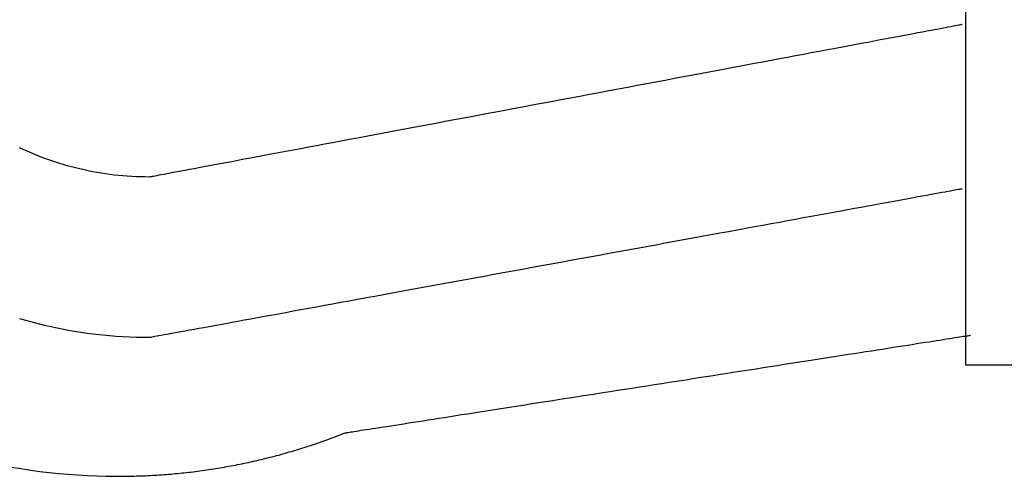
# Model space of a CAD drawing. Extents: x 0 to 211, y 0 to 298.
# Drawn here: x 99 to 110, y 94 to 98 of the extents above; entities that cross this region are included whole.
import ezdxf

# ---------------------------------------------------------------- set-up
doc = ezdxf.new("R2010")
doc.units = 0
doc.layers.add('レイヤ__1', color=160, linetype='CONTINUOUS')

msp = doc.modelspace()

# ---------------------------------------------------------------- linework, layer by layer
at = {"layer": 'レイヤ__1', "color": 7}
for p, q in [((109.328, 94.733), (109.328, 105.728)), ((108.916, 98.264), (108.87, 98.255)), ((108.959, 98.272), (108.916, 98.264)), ((109, 98.28), (108.959, 98.272)), ((109.039, 98.287), (109, 98.28)), ((109.075, 98.294), (109.039, 98.287)), ((109.109, 98.3), (109.075, 98.294)), ((109.139, 98.306), (109.109, 98.3)), ((109.168, 98.311), (109.139, 98.306)), ((109.193, 98.316), (109.168, 98.311)), ((109.215, 98.32), (109.193, 98.316)), ((109.235, 98.324), (109.215, 98.32)), ((109.252, 98.327), (109.235, 98.324)), ((109.266, 98.329), (109.252, 98.327)), ((109.277, 98.332), (109.266, 98.329)), ((109.285, 98.333), (109.277, 98.332)), ((109.289, 98.334), (109.285, 98.333)), ((109.291, 98.334), (109.289, 98.334)), ((108.357, 98.159), (108.29, 98.146)), ((108.422, 98.171), (108.357, 98.159)), ((108.486, 98.183), (108.422, 98.171)), ((108.547, 98.195), (108.486, 98.183)), ((108.606, 98.206), (108.547, 98.195)), ((108.663, 98.216), (108.606, 98.206)), ((108.718, 98.227), (108.663, 98.216)), ((108.771, 98.237), (108.718, 98.227)), ((108.822, 98.246), (108.771, 98.237)), ((108.87, 98.255), (108.822, 98.246)), ((107.772, 98.049), (107.692, 98.034)), ((107.851, 98.064), (107.772, 98.049)), ((107.928, 98.079), (107.851, 98.064)), ((108.004, 98.093), (107.928, 98.079)), ((108.078, 98.107), (108.004, 98.093)), ((108.151, 98.12), (108.078, 98.107)), ((108.221, 98.133), (108.151, 98.12)), ((108.29, 98.146), (108.221, 98.133)), ((107.269, 97.955), (107.181, 97.938)), ((107.356, 97.971), (107.269, 97.955)), ((107.442, 97.987), (107.356, 97.971)), ((107.527, 98.003), (107.442, 97.987)), ((107.61, 98.019), (107.527, 98.003)), ((107.692, 98.034), (107.61, 98.019)), ((106.724, 97.853), (106.63, 97.835)), ((106.817, 97.87), (106.724, 97.853)), ((106.91, 97.887), (106.817, 97.87)), ((107.001, 97.905), (106.91, 97.887)), ((107.092, 97.922), (107.001, 97.905)), ((107.181, 97.938), (107.092, 97.922)), ((106.147, 97.744), (106.048, 97.726)), ((106.245, 97.763), (106.147, 97.744)), ((106.342, 97.781), (106.245, 97.763)), ((106.439, 97.799), (106.342, 97.781)), ((106.534, 97.817), (106.439, 97.799)), ((106.63, 97.835), (106.534, 97.817)), ((105.549, 97.632), (105.448, 97.613)), ((105.649, 97.651), (105.549, 97.632)), ((105.75, 97.67), (105.649, 97.651)), ((105.85, 97.689), (105.75, 97.67)), ((105.949, 97.707), (105.85, 97.689)), ((106.048, 97.726), (105.949, 97.707)), ((105.042, 97.537), (104.941, 97.518)), ((105.144, 97.556), (105.042, 97.537)), ((105.245, 97.575), (105.144, 97.556)), ((105.347, 97.594), (105.245, 97.575)), ((105.448, 97.613), (105.347, 97.594)), ((104.434, 97.423), (104.334, 97.404)), ((104.535, 97.442), (104.434, 97.423)), ((104.636, 97.461), (104.535, 97.442)), ((104.738, 97.48), (104.636, 97.461)), ((104.839, 97.499), (104.738, 97.48)), ((104.941, 97.518), (104.839, 97.499)), ((103.935, 97.329), (103.836, 97.311)), ((104.034, 97.348), (103.935, 97.329)), ((104.133, 97.367), (104.034, 97.348)), ((104.233, 97.385), (104.133, 97.367)), ((104.334, 97.404), (104.233, 97.385)), ((103.353, 97.22), (103.259, 97.203)), ((103.449, 97.238), (103.353, 97.22)), ((103.544, 97.256), (103.449, 97.238)), ((103.641, 97.274), (103.544, 97.256)), ((103.738, 97.293), (103.641, 97.274)), ((103.836, 97.311), (103.738, 97.293)), ((102.802, 97.117), (102.714, 97.1)), ((102.891, 97.134), (102.802, 97.117)), ((102.982, 97.151), (102.891, 97.134)), ((103.073, 97.168), (102.982, 97.151)), ((103.166, 97.185), (103.073, 97.168)), ((103.259, 97.203), (103.166, 97.185)), ((99.354, 97.012), (99.313, 97.031)), ((99.395, 96.994), (99.354, 97.012)), ((102.211, 97.006), (102.132, 96.991)), ((102.291, 97.021), (102.211, 97.006)), ((102.373, 97.037), (102.291, 97.021)), ((102.456, 97.052), (102.373, 97.037)), ((102.541, 97.068), (102.456, 97.052)), ((102.627, 97.084), (102.541, 97.068)), ((102.714, 97.1), (102.627, 97.084)), ((99.436, 96.976), (99.395, 96.994)), ((99.478, 96.959), (99.436, 96.976)), ((99.519, 96.942), (99.478, 96.959)), ((99.561, 96.926), (99.519, 96.942)), ((99.604, 96.91), (99.561, 96.926)), ((99.646, 96.895), (99.604, 96.91)), ((101.693, 96.909), (101.626, 96.896)), ((101.762, 96.922), (101.693, 96.909)), ((101.832, 96.935), (101.762, 96.922)), ((101.905, 96.949), (101.832, 96.935)), ((101.979, 96.963), (101.905, 96.949)), ((102.055, 96.977), (101.979, 96.963)), ((102.132, 96.991), (102.055, 96.977)), ((99.689, 96.881), (99.646, 96.895)), ((99.732, 96.867), (99.689, 96.881)), ((99.776, 96.854), (99.732, 96.867)), ((99.82, 96.841), (99.776, 96.854)), ((99.864, 96.829), (99.82, 96.841)), ((99.908, 96.818), (99.864, 96.829)), ((99.952, 96.807), (99.908, 96.818)), ((99.997, 96.797), (99.952, 96.807)), ((100.042, 96.787), (99.997, 96.797)), ((101.113, 96.8), (101.067, 96.791)), ((101.161, 96.809), (101.113, 96.8)), ((101.212, 96.819), (101.161, 96.809)), ((101.265, 96.829), (101.212, 96.819)), ((101.32, 96.839), (101.265, 96.829)), ((101.377, 96.85), (101.32, 96.839)), ((101.436, 96.861), (101.377, 96.85)), ((101.497, 96.872), (101.436, 96.861)), ((101.56, 96.884), (101.497, 96.872)), ((101.626, 96.896), (101.56, 96.884)), ((100.087, 96.778), (100.042, 96.787)), ((100.132, 96.77), (100.087, 96.778)), ((100.178, 96.762), (100.132, 96.77)), ((100.223, 96.755), (100.178, 96.762)), ((100.269, 96.749), (100.223, 96.755)), ((100.316, 96.743), (100.269, 96.749)), ((100.362, 96.738), (100.316, 96.743)), ((100.409, 96.734), (100.362, 96.738)), ((100.455, 96.73), (100.409, 96.734)), ((100.502, 96.727), (100.455, 96.73)), ((100.549, 96.724), (100.502, 96.727)), ((100.597, 96.722), (100.549, 96.724)), ((100.644, 96.722), (100.597, 96.722)), ((100.692, 96.721), (100.644, 96.722)), ((100.694, 96.721), (100.692, 96.721)), ((100.698, 96.722), (100.694, 96.721)), ((100.706, 96.724), (100.698, 96.722)), ((100.717, 96.726), (100.706, 96.724)), ((100.731, 96.728), (100.717, 96.726)), ((100.748, 96.732), (100.731, 96.728)), ((100.767, 96.735), (100.748, 96.732)), ((100.79, 96.74), (100.767, 96.735)), ((100.815, 96.744), (100.79, 96.74)), ((100.844, 96.75), (100.815, 96.744)), ((100.874, 96.755), (100.844, 96.75)), ((100.908, 96.762), (100.874, 96.755)), ((100.944, 96.768), (100.908, 96.762)), ((100.982, 96.776), (100.944, 96.768)), ((101.024, 96.783), (100.982, 96.776)), ((101.067, 96.791), (101.024, 96.783)), ((109.215, 96.586), (109.235, 96.589)), ((109.235, 96.589), (109.252, 96.592)), ((109.252, 96.592), (109.266, 96.595)), ((109.266, 96.595), (109.277, 96.597)), ((109.277, 96.597), (109.285, 96.598)), ((109.285, 96.598), (109.289, 96.599)), ((109.289, 96.599), (109.291, 96.6)), ((108.606, 96.474), (108.663, 96.485)), ((108.663, 96.485), (108.718, 96.495)), ((108.718, 96.495), (108.771, 96.504)), ((108.771, 96.504), (108.822, 96.514)), ((108.822, 96.514), (108.87, 96.522)), ((108.87, 96.522), (108.916, 96.531)), ((108.916, 96.531), (108.959, 96.539)), ((108.959, 96.539), (109, 96.546)), ((109, 96.546), (109.039, 96.553)), ((109.039, 96.553), (109.075, 96.56)), ((109.075, 96.56), (109.109, 96.566)), ((109.109, 96.566), (109.139, 96.572)), ((109.139, 96.572), (109.168, 96.577)), ((109.168, 96.577), (109.193, 96.582)), ((109.193, 96.582), (109.215, 96.586)), ((108.078, 96.378), (108.151, 96.391)), ((108.151, 96.391), (108.221, 96.404)), ((108.221, 96.404), (108.29, 96.416)), ((108.29, 96.416), (108.357, 96.429)), ((108.357, 96.429), (108.422, 96.441)), ((108.422, 96.441), (108.486, 96.452)), ((108.486, 96.452), (108.547, 96.463)), ((108.547, 96.463), (108.606, 96.474)), ((107.442, 96.261), (107.527, 96.277)), ((107.527, 96.277), (107.61, 96.292)), ((107.61, 96.292), (107.692, 96.307)), ((107.692, 96.307), (107.772, 96.322)), ((107.772, 96.322), (107.851, 96.336)), ((107.851, 96.336), (107.928, 96.35)), ((107.928, 96.35), (108.004, 96.364)), ((108.004, 96.364), (108.078, 96.378)), ((106.91, 96.164), (107.001, 96.181)), ((107.001, 96.181), (107.092, 96.197)), ((107.092, 96.197), (107.181, 96.214)), ((107.181, 96.214), (107.269, 96.23)), ((107.269, 96.23), (107.356, 96.246)), ((107.356, 96.246), (107.442, 96.261)), ((106.342, 96.06), (106.439, 96.078)), ((106.439, 96.078), (106.534, 96.095)), ((106.534, 96.095), (106.63, 96.113)), ((106.63, 96.113), (106.724, 96.13)), ((106.724, 96.13), (106.817, 96.147)), ((106.817, 96.147), (106.91, 96.164)), ((105.75, 95.952), (105.85, 95.97)), ((105.85, 95.97), (105.949, 95.988)), ((105.949, 95.988), (106.048, 96.006)), ((106.048, 96.006), (106.147, 96.025)), ((106.147, 96.025), (106.245, 96.042)), ((106.245, 96.042), (106.342, 96.06)), ((105.144, 95.841), (105.245, 95.86)), ((105.245, 95.86), (105.347, 95.878)), ((105.347, 95.878), (105.448, 95.897)), ((105.448, 95.897), (105.549, 95.915)), ((105.549, 95.915), (105.649, 95.933)), ((105.649, 95.933), (105.75, 95.952)), ((104.636, 95.748), (104.738, 95.767)), ((104.738, 95.767), (104.839, 95.785)), ((104.839, 95.785), (104.941, 95.804)), ((104.941, 95.804), (105.042, 95.823)), ((105.042, 95.823), (105.144, 95.841)), ((104.034, 95.638), (104.133, 95.656)), ((104.133, 95.656), (104.233, 95.674)), ((104.233, 95.674), (104.334, 95.693)), ((104.334, 95.693), (104.434, 95.711)), ((104.434, 95.711), (104.535, 95.73)), ((104.535, 95.73), (104.636, 95.748)), ((103.449, 95.531), (103.544, 95.549)), ((103.544, 95.549), (103.641, 95.566)), ((103.641, 95.566), (103.738, 95.584)), ((103.738, 95.584), (103.836, 95.602)), ((103.836, 95.602), (103.935, 95.62)), ((103.935, 95.62), (104.034, 95.638)), ((102.891, 95.429), (102.982, 95.446)), ((102.982, 95.446), (103.073, 95.462)), ((103.073, 95.462), (103.166, 95.479)), ((103.166, 95.479), (103.259, 95.496)), ((103.259, 95.496), (103.353, 95.514)), ((103.353, 95.514), (103.449, 95.531)), ((102.373, 95.334), (102.456, 95.35)), ((102.456, 95.35), (102.541, 95.365)), ((102.541, 95.365), (102.627, 95.381)), ((102.627, 95.381), (102.714, 95.397)), ((102.714, 95.397), (102.802, 95.413)), ((102.802, 95.413), (102.891, 95.429)), ((101.762, 95.222), (101.832, 95.235)), ((101.832, 95.235), (101.905, 95.249)), ((101.905, 95.249), (101.979, 95.262)), ((101.979, 95.262), (102.055, 95.276)), ((102.055, 95.276), (102.132, 95.29)), ((102.132, 95.29), (102.211, 95.305)), ((102.211, 95.305), (102.291, 95.319)), ((102.291, 95.319), (102.373, 95.334)), ((99.313, 95.226), (99.379, 95.207)), ((99.379, 95.207), (99.445, 95.189)), ((99.445, 95.189), (99.511, 95.172)), ((99.511, 95.172), (99.578, 95.156)), ((99.578, 95.156), (99.646, 95.14)), ((99.646, 95.14), (99.713, 95.126)), ((101.212, 95.122), (101.265, 95.132)), ((101.265, 95.132), (101.32, 95.142)), ((101.32, 95.142), (101.377, 95.152)), ((101.377, 95.152), (101.436, 95.163)), ((101.436, 95.163), (101.497, 95.174)), ((101.497, 95.174), (101.56, 95.186)), ((101.56, 95.186), (101.626, 95.198)), ((101.626, 95.198), (101.693, 95.21)), ((101.693, 95.21), (101.762, 95.222)), ((99.713, 95.126), (99.781, 95.112)), ((99.781, 95.112), (99.849, 95.1)), ((99.849, 95.1), (99.918, 95.088)), ((99.918, 95.088), (99.987, 95.078)), ((99.987, 95.078), (100.056, 95.068)), ((100.056, 95.068), (100.126, 95.06)), ((100.126, 95.06), (100.195, 95.052)), ((100.195, 95.052), (100.265, 95.045)), ((100.265, 95.045), (100.336, 95.04)), ((100.336, 95.04), (100.407, 95.035)), ((100.407, 95.035), (100.478, 95.031)), ((100.478, 95.031), (100.549, 95.029)), ((100.549, 95.029), (100.62, 95.027)), ((100.62, 95.027), (100.692, 95.027)), ((100.692, 95.027), (100.694, 95.027)), ((100.694, 95.027), (100.698, 95.028)), ((100.698, 95.028), (100.706, 95.029)), ((100.706, 95.029), (100.717, 95.031)), ((100.717, 95.031), (100.731, 95.034)), ((100.731, 95.034), (100.748, 95.037)), ((100.748, 95.037), (100.767, 95.041)), ((100.767, 95.041), (100.79, 95.045)), ((100.79, 95.045), (100.815, 95.049)), ((100.815, 95.049), (100.844, 95.055)), ((100.844, 95.055), (100.874, 95.06)), ((100.874, 95.06), (100.908, 95.066)), ((100.908, 95.066), (100.944, 95.073)), ((100.944, 95.073), (100.982, 95.08)), ((100.982, 95.08), (101.024, 95.088)), ((101.024, 95.088), (101.067, 95.095)), ((101.067, 95.095), (101.113, 95.104)), ((101.113, 95.104), (101.161, 95.113)), ((101.161, 95.113), (101.212, 95.122)), ((109.213, 95.023), (109.239, 95.027)), ((109.239, 95.027), (109.263, 95.031)), ((109.263, 95.031), (109.284, 95.034)), ((109.284, 95.034), (109.304, 95.037)), ((109.304, 95.037), (109.321, 95.04)), ((109.321, 95.04), (109.336, 95.042)), ((109.336, 95.042), (109.349, 95.044)), ((109.349, 95.044), (109.36, 95.046)), ((109.36, 95.046), (109.368, 95.047)), ((109.368, 95.047), (109.374, 95.048)), ((109.374, 95.048), (109.378, 95.049)), ((109.378, 95.049), (109.379, 95.049)), ((108.556, 94.921), (108.609, 94.929)), ((108.609, 94.929), (108.661, 94.937)), ((108.661, 94.937), (108.711, 94.945)), ((108.711, 94.945), (108.76, 94.952)), ((108.76, 94.952), (108.807, 94.96)), ((108.807, 94.96), (108.852, 94.967)), ((108.852, 94.967), (108.896, 94.974)), ((108.896, 94.974), (108.939, 94.98)), ((108.939, 94.98), (108.979, 94.987)), ((108.979, 94.987), (109.018, 94.993)), ((109.018, 94.993), (109.055, 94.998)), ((109.055, 94.998), (109.091, 95.004)), ((109.091, 95.004), (109.124, 95.009)), ((109.124, 95.009), (109.156, 95.014)), ((109.156, 95.014), (109.185, 95.019)), ((109.185, 95.019), (109.213, 95.023)), ((107.89, 94.817), (107.956, 94.827)), ((107.956, 94.827), (108.021, 94.837)), ((108.021, 94.837), (108.085, 94.847)), ((108.085, 94.847), (108.148, 94.857)), ((108.148, 94.857), (108.21, 94.867)), ((108.21, 94.867), (108.271, 94.876)), ((108.271, 94.876), (108.331, 94.885)), ((108.331, 94.885), (108.389, 94.894)), ((108.389, 94.894), (108.446, 94.903)), ((108.446, 94.903), (108.502, 94.912)), ((108.502, 94.912), (108.556, 94.921)), ((107.184, 94.707), (107.258, 94.718)), ((107.258, 94.718), (107.331, 94.729)), ((107.331, 94.729), (107.404, 94.741)), ((107.404, 94.741), (107.476, 94.752)), ((107.476, 94.752), (107.547, 94.763)), ((107.547, 94.763), (107.617, 94.774)), ((107.617, 94.774), (107.687, 94.785)), ((107.687, 94.785), (107.755, 94.796)), ((107.755, 94.796), (107.823, 94.806)), ((107.823, 94.806), (107.89, 94.817)), ((110.886, 94.733), (109.328, 94.733)), ((106.499, 94.6), (106.577, 94.612)), ((106.577, 94.612), (106.654, 94.624)), ((106.654, 94.624), (106.731, 94.636)), ((106.731, 94.636), (106.807, 94.648)), ((106.807, 94.648), (106.884, 94.66)), ((106.884, 94.66), (106.96, 94.671)), ((106.96, 94.671), (107.035, 94.683)), ((107.035, 94.683), (107.11, 94.695)), ((107.11, 94.695), (107.184, 94.707)), ((105.875, 94.502), (105.953, 94.514)), ((105.953, 94.514), (106.031, 94.527)), ((106.031, 94.527), (106.11, 94.539)), ((106.11, 94.539), (106.188, 94.551)), ((106.188, 94.551), (106.266, 94.563)), ((106.266, 94.563), (106.344, 94.575)), ((106.344, 94.575), (106.422, 94.588)), ((106.422, 94.588), (106.499, 94.6)), ((105.182, 94.394), (105.257, 94.406)), ((105.257, 94.406), (105.334, 94.418)), ((105.334, 94.418), (105.41, 94.43)), ((105.41, 94.43), (105.487, 94.442)), ((105.487, 94.442), (105.564, 94.454)), ((105.564, 94.454), (105.642, 94.466)), ((105.642, 94.466), (105.719, 94.478)), ((105.719, 94.478), (105.797, 94.49)), ((105.797, 94.49), (105.875, 94.502)), ((104.524, 94.292), (104.594, 94.303)), ((104.594, 94.303), (104.666, 94.314)), ((104.666, 94.314), (104.737, 94.325)), ((104.737, 94.325), (104.81, 94.336)), ((104.81, 94.336), (104.883, 94.348)), ((104.883, 94.348), (104.957, 94.359)), ((104.957, 94.359), (105.031, 94.371)), ((105.031, 94.371), (105.106, 94.382)), ((105.106, 94.382), (105.182, 94.394)), ((103.87, 94.19), (103.931, 94.199)), ((103.931, 94.199), (103.993, 94.209)), ((103.993, 94.209), (104.056, 94.219)), ((104.056, 94.219), (104.12, 94.228)), ((104.12, 94.228), (104.185, 94.239)), ((104.185, 94.239), (104.251, 94.249)), ((104.251, 94.249), (104.318, 94.259)), ((104.318, 94.259), (104.386, 94.27)), ((104.386, 94.27), (104.454, 94.281)), ((104.454, 94.281), (104.524, 94.292)), ((103.203, 94.085), (103.245, 94.092)), ((103.245, 94.092), (103.289, 94.099)), ((103.289, 94.099), (103.334, 94.106)), ((103.334, 94.106), (103.382, 94.113)), ((103.382, 94.113), (103.43, 94.121)), ((103.43, 94.121), (103.48, 94.129)), ((103.48, 94.129), (103.532, 94.137)), ((103.532, 94.137), (103.585, 94.145)), ((103.585, 94.145), (103.639, 94.154)), ((103.639, 94.154), (103.695, 94.162)), ((103.695, 94.162), (103.752, 94.171)), ((103.752, 94.171), (103.811, 94.18)), ((103.811, 94.18), (103.87, 94.19)), ((102.676, 93.983), (102.697, 93.992)), ((102.697, 93.992), (102.719, 94)), ((102.719, 94), (102.74, 94.008)), ((102.74, 94.008), (102.762, 94.017)), ((102.762, 94.017), (102.763, 94.017)), ((102.763, 94.017), (102.767, 94.017)), ((102.767, 94.017), (102.773, 94.018)), ((102.773, 94.018), (102.781, 94.02)), ((102.781, 94.02), (102.792, 94.021)), ((102.792, 94.021), (102.805, 94.023)), ((102.805, 94.023), (102.82, 94.026)), ((102.82, 94.026), (102.837, 94.028)), ((102.837, 94.028), (102.857, 94.031)), ((102.857, 94.031), (102.879, 94.035)), ((102.879, 94.035), (102.902, 94.039)), ((102.902, 94.039), (102.928, 94.043)), ((102.928, 94.043), (102.956, 94.047)), ((102.956, 94.047), (102.985, 94.052)), ((102.985, 94.052), (103.017, 94.056)), ((103.017, 94.056), (103.051, 94.062)), ((103.051, 94.062), (103.086, 94.067)), ((103.086, 94.067), (103.123, 94.073)), ((103.123, 94.073), (103.162, 94.079)), ((103.162, 94.079), (103.203, 94.085)), ((102.37, 93.875), (102.392, 93.883)), ((102.392, 93.883), (102.414, 93.89)), ((102.414, 93.89), (102.436, 93.897)), ((102.436, 93.897), (102.458, 93.905)), ((102.458, 93.905), (102.48, 93.912)), ((102.48, 93.912), (102.502, 93.92)), ((102.502, 93.92), (102.524, 93.927)), ((102.524, 93.927), (102.545, 93.935)), ((102.545, 93.935), (102.567, 93.943)), ((102.567, 93.943), (102.589, 93.951)), ((102.589, 93.951), (102.611, 93.959)), ((102.611, 93.959), (102.633, 93.967)), ((102.633, 93.967), (102.654, 93.975)), ((102.654, 93.975), (102.676, 93.983)), ((102.012, 93.77), (102.034, 93.776)), ((102.034, 93.776), (102.057, 93.782)), ((102.057, 93.782), (102.079, 93.788)), ((102.079, 93.788), (102.102, 93.795)), ((102.102, 93.795), (102.124, 93.801)), ((102.124, 93.801), (102.147, 93.807)), ((102.147, 93.807), (102.169, 93.814)), ((102.169, 93.814), (102.192, 93.82)), ((102.192, 93.82), (102.214, 93.827)), ((102.214, 93.827), (102.236, 93.834)), ((102.236, 93.834), (102.259, 93.84)), ((102.259, 93.84), (102.281, 93.847)), ((102.281, 93.847), (102.303, 93.854)), ((102.303, 93.854), (102.325, 93.861)), ((102.325, 93.861), (102.348, 93.868)), ((102.348, 93.868), (102.37, 93.875)), ((101.552, 93.667), (101.576, 93.671)), ((101.576, 93.671), (101.599, 93.676)), ((101.599, 93.676), (101.622, 93.68)), ((101.622, 93.68), (101.645, 93.685)), ((101.645, 93.685), (101.668, 93.69)), ((101.668, 93.69), (101.691, 93.695)), ((101.691, 93.695), (101.714, 93.7)), ((101.714, 93.7), (101.738, 93.704)), ((101.738, 93.704), (101.761, 93.71)), ((101.761, 93.71), (101.783, 93.715)), ((101.783, 93.715), (101.806, 93.72)), ((101.806, 93.72), (101.829, 93.725)), ((101.829, 93.725), (101.852, 93.73)), ((101.852, 93.73), (101.875, 93.736)), ((101.875, 93.736), (101.898, 93.741)), ((101.898, 93.741), (101.921, 93.747)), ((101.921, 93.747), (101.943, 93.753)), ((101.943, 93.753), (101.966, 93.758)), ((101.966, 93.758), (101.989, 93.764)), ((101.989, 93.764), (102.012, 93.77)), ((99.232, 93.654), (99.33, 93.638)), ((99.33, 93.638), (99.429, 93.623)), ((99.429, 93.623), (99.528, 93.609)), ((99.528, 93.609), (99.627, 93.597)), ((99.627, 93.597), (99.727, 93.587)), ((99.727, 93.587), (99.827, 93.578)), ((99.827, 93.578), (99.928, 93.571)), ((99.928, 93.571), (100.029, 93.565)), ((100.697, 93.566), (100.721, 93.567)), ((100.721, 93.567), (100.745, 93.568)), ((100.745, 93.568), (100.769, 93.57)), ((100.769, 93.57), (100.793, 93.571)), ((100.793, 93.571), (100.818, 93.573)), ((100.818, 93.573), (100.842, 93.575)), ((100.842, 93.575), (100.866, 93.576)), ((100.866, 93.576), (100.89, 93.578)), ((100.89, 93.578), (100.914, 93.58)), ((100.914, 93.58), (100.938, 93.582)), ((100.938, 93.582), (100.962, 93.585)), ((100.962, 93.585), (100.986, 93.587)), ((100.986, 93.587), (101.01, 93.589)), ((101.01, 93.589), (101.034, 93.592)), ((101.034, 93.592), (101.057, 93.594)), ((101.057, 93.594), (101.081, 93.597)), ((101.081, 93.597), (101.105, 93.6)), ((101.105, 93.6), (101.129, 93.602)), ((101.129, 93.602), (101.153, 93.605)), ((101.153, 93.605), (101.176, 93.608)), ((101.176, 93.608), (101.2, 93.611)), ((101.2, 93.611), (101.224, 93.614)), ((101.224, 93.614), (101.247, 93.618)), ((101.247, 93.618), (101.271, 93.621)), ((101.271, 93.621), (101.295, 93.624)), ((101.295, 93.624), (101.318, 93.628)), ((101.318, 93.628), (101.342, 93.631)), ((101.342, 93.631), (101.365, 93.635)), ((101.365, 93.635), (101.389, 93.639)), ((101.389, 93.639), (101.412, 93.642)), ((101.412, 93.642), (101.436, 93.646)), ((101.436, 93.646), (101.459, 93.65)), ((101.459, 93.65), (101.482, 93.654)), ((101.482, 93.654), (101.506, 93.659)), ((101.506, 93.659), (101.529, 93.663)), ((101.529, 93.663), (101.552, 93.667)), ((100.029, 93.565), (100.131, 93.561)), ((100.131, 93.561), (100.233, 93.558)), ((100.233, 93.558), (100.335, 93.557)), ((100.335, 93.557), (100.38, 93.557)), ((100.38, 93.557), (100.404, 93.557)), ((100.404, 93.557), (100.429, 93.557)), ((100.429, 93.557), (100.453, 93.558)), ((100.453, 93.558), (100.478, 93.558)), ((100.478, 93.558), (100.502, 93.558)), ((100.502, 93.558), (100.526, 93.559)), ((100.526, 93.559), (100.551, 93.56)), ((100.551, 93.56), (100.575, 93.56)), ((100.575, 93.56), (100.599, 93.561)), ((100.599, 93.561), (100.624, 93.562)), ((100.624, 93.562), (100.648, 93.563)), ((100.648, 93.563), (100.672, 93.564)), ((100.672, 93.564), (100.697, 93.566))]:
    msp.add_line(p, q, dxfattribs=at)

doc.saveas('drawing.dxf')
